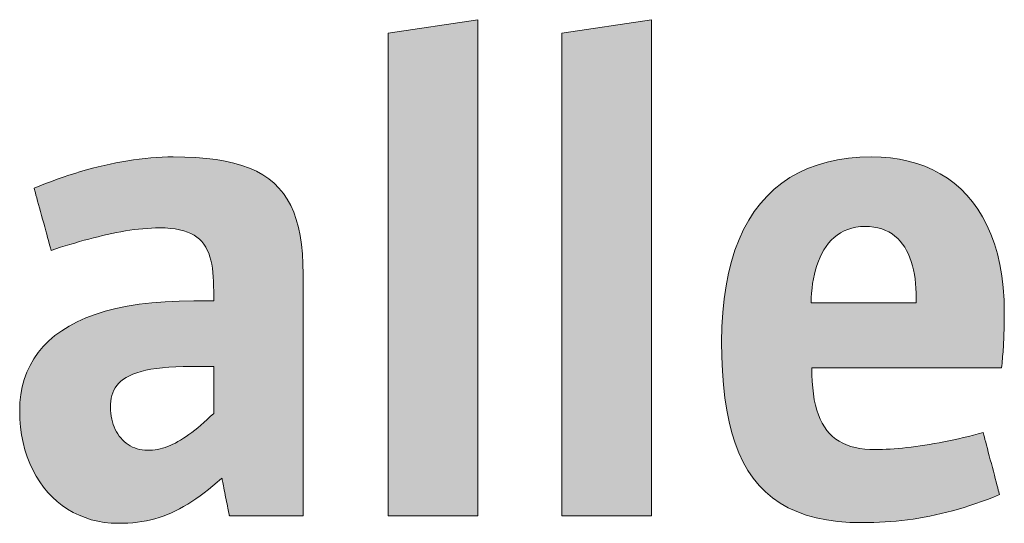
# Model space of a CAD drawing. Units: metres. Extents: x -5.3 to 0, y 0 to 0.72.
# Drawn here: x -4.75 to -4.74, y 0.7 to 0.71 of the extents above; entities that cross this region are included whole.
import ezdxf

# ---------------------------------------------------------------- set-up
doc = ezdxf.new("R2010")
doc.units = ezdxf.units.M
doc.header["$LTSCALE"] = 0.001
doc.layers.add('7.1b Winkelmast', color=7, linetype='Continuous')

msp = doc.modelspace()

# ---------------------------------------------------------------- hatches: boundary and pattern name
at = {"layer": '7.1b Winkelmast', "linetype": 'Continuous', "lineweight": 18, "transparency": 33554687}
for points in [[(-4.7434619, 0.70415), (-4.7434619, 0.7099259), (-4.7423917, 0.7100886), (-4.7423917, 0.70415), (-4.7434619, 0.70415)], [(-4.7413845, 0.70415), (-4.7413845, 0.7099259), (-4.7403144, 0.7100886), (-4.7403144, 0.70415), (-4.7413845, 0.70415)]]:
    msp.add_hatch(color=7, dxfattribs=at).paths.add_polyline_path(points)
h = msp.add_hatch(color=7, dxfattribs=at)
h.paths.add_polyline_path([(-4.7453619, 0.70415), (-4.7453574, 0.70415), (-4.7453445, 0.70415), (-4.745324, 0.70415), (-4.7452966, 0.70415), (-4.7452631, 0.70415), (-4.7452242, 0.70415), (-4.7451807, 0.70415), (-4.7451334, 0.70415), (-4.745083, 0.70415), (-4.7450303, 0.70415), (-4.7449761, 0.70415), (-4.7449212, 0.70415), (-4.7448662, 0.70415), (-4.744812, 0.70415), (-4.7447594, 0.70415), (-4.744709, 0.70415), (-4.7446617, 0.70415), (-4.7446182, 0.70415), (-4.7445793, 0.70415), (-4.7445458, 0.70415), (-4.7445183, 0.70415), (-4.7444978, 0.70415), (-4.7444849, 0.70415), (-4.7444805, 0.70415), (-4.7444805, 0.7041647), (-4.7444805, 0.7042069), (-4.7444805, 0.7042743), (-4.7444805, 0.7043642), (-4.7444805, 0.7044743), (-4.7444805, 0.7046019), (-4.7444805, 0.7047445), (-4.7444805, 0.7048998), (-4.7444805, 0.705065), (-4.7444805, 0.7052378), (-4.7444805, 0.7054156), (-4.7444805, 0.705596), (-4.7444805, 0.7057763), (-4.7444805, 0.7059541), (-4.7444805, 0.7061269), (-4.7444805, 0.7062921), (-4.7444805, 0.7064474), (-4.7444805, 0.70659), (-4.7444805, 0.7067176), (-4.7444805, 0.7068277), (-4.7444805, 0.7069176), (-4.7444805, 0.706985), (-4.7444805, 0.7070272), (-4.7444805, 0.7070419), (-4.7444826, 0.7071671), (-4.7444892, 0.7072857), (-4.7445003, 0.7073977), (-4.744516, 0.7075033), (-4.7445367, 0.7076025), (-4.7445622, 0.7076955), (-4.7445929, 0.7077825), (-4.7446289, 0.7078634), (-4.7446702, 0.7079386), (-4.744717, 0.708008), (-4.7447696, 0.7080718), (-4.7448279, 0.7081301), (-4.7448922, 0.7081831), (-4.7449626, 0.7082308), (-4.7450393, 0.7082734), (-4.7451223, 0.708311), (-4.7452118, 0.7083438), (-4.7453081, 0.7083718), (-4.7454111, 0.7083951), (-4.745521, 0.7084139), (-4.7456381, 0.7084284), (-4.7457624, 0.7084385), (-4.745894, 0.7084445), (-4.7460332, 0.7084465), (-4.7460998, 0.7084458), (-4.746167, 0.7084435), (-4.7462347, 0.7084398), (-4.7463029, 0.7084346), (-4.7463714, 0.708428), (-4.7464404, 0.70842), (-4.7465097, 0.7084107), (-4.7465793, 0.7084), (-4.7466492, 0.7083881), (-4.7467193, 0.7083748), (-4.7467895, 0.7083603), (-4.7468599, 0.7083446), (-4.7469304, 0.7083277), (-4.7470009, 0.7083096), (-4.7470714, 0.7082904), (-4.7471419, 0.7082701), (-4.7472123, 0.7082487), (-4.7472826, 0.7082263), (-4.7473527, 0.7082028), (-4.7474226, 0.7081783), (-4.7474922, 0.7081529), (-4.7475616, 0.7081265), (-4.7476306, 0.7080992), (-4.7476993, 0.708071), (-4.7476982, 0.7080672), (-4.7476952, 0.7080564), (-4.7476905, 0.7080391), (-4.7476841, 0.7080159), (-4.7476763, 0.7079876), (-4.7476673, 0.7079548), (-4.7476572, 0.7079181), (-4.7476462, 0.7078782), (-4.7476345, 0.7078357), (-4.7476223, 0.7077913), (-4.7476097, 0.7077456), (-4.7475969, 0.7076992), (-4.7475842, 0.7076528), (-4.7475716, 0.7076071), (-4.7475594, 0.7075627), (-4.7475477, 0.7075202), (-4.7475367, 0.7074803), (-4.7475266, 0.7074436), (-4.7475176, 0.7074108), (-4.7475098, 0.7073825), (-4.7475034, 0.7073594), (-4.7474987, 0.707342), (-4.7474957, 0.7073312), (-4.7474946, 0.7073274), (-4.7474384, 0.7073457), (-4.7473821, 0.7073636), (-4.7473258, 0.7073813), (-4.7472695, 0.7073985), (-4.7472132, 0.7074153), (-4.7471571, 0.7074316), (-4.7471011, 0.7074474), (-4.7470452, 0.7074626), (-4.7469894, 0.7074772), (-4.7469339, 0.7074912), (-4.7468787, 0.7075045), (-4.7468237, 0.7075171), (-4.746769, 0.7075289), (-4.7467146, 0.7075399), (-4.7466606, 0.7075501), (-4.746607, 0.7075594), (-4.7465538, 0.7075677), (-4.746501, 0.707575), (-4.7464488, 0.7075814), (-4.746397, 0.7075867), (-4.7463458, 0.7075908), (-4.7462952, 0.7075939), (-4.7462452, 0.7075957), (-4.7461959, 0.7075964), (-4.7461298, 0.707595), (-4.7460683, 0.7075908), (-4.7460111, 0.7075838), (-4.7459581, 0.7075742), (-4.7459092, 0.7075618), (-4.7458642, 0.7075467), (-4.745823, 0.7075289), (-4.7457854, 0.7075085), (-4.7457512, 0.7074854), (-4.7457204, 0.7074597), (-4.7456926, 0.7074314), (-4.7456679, 0.7074005), (-4.7456461, 0.7073671), (-4.7456269, 0.7073312), (-4.7456103, 0.7072927), (-4.7455961, 0.7072517), (-4.7455841, 0.7072083), (-4.7455742, 0.7071624), (-4.7455662, 0.7071141), (-4.74556, 0.7070634), (-4.7455555, 0.7070102), (-4.7455525, 0.7069547), (-4.7455507, 0.7068969), (-4.7455502, 0.7068367), (-4.7455502, 0.7068361), (-4.7455502, 0.7068345), (-4.7455502, 0.7068318), (-4.7455502, 0.7068283), (-4.7455502, 0.706824), (-4.7455502, 0.706819), (-4.7455502, 0.7068134), (-4.7455502, 0.7068073), (-4.7455502, 0.7068009), (-4.7455502, 0.7067941), (-4.7455502, 0.7067871), (-4.7455502, 0.7067801), (-4.7455502, 0.706773), (-4.7455502, 0.706766), (-4.7455502, 0.7067593), (-4.7455502, 0.7067528), (-4.7455502, 0.7067467), (-4.7455502, 0.7067411), (-4.7455502, 0.7067361), (-4.7455502, 0.7067318), (-4.7455502, 0.7067283), (-4.7455502, 0.7067257), (-4.7455502, 0.706724), (-4.7455502, 0.7067234), (-4.7455514, 0.7067234), (-4.7455549, 0.7067234), (-4.7455604, 0.7067234), (-4.7455678, 0.7067234), (-4.7455768, 0.7067234), (-4.7455873, 0.7067234), (-4.7455991, 0.7067234), (-4.7456118, 0.7067234), (-4.7456254, 0.7067234), (-4.7456396, 0.7067234), (-4.7456542, 0.7067234), (-4.745669, 0.7067234), (-4.7456838, 0.7067234), (-4.7456985, 0.7067234), (-4.7457127, 0.7067234), (-4.7457262, 0.7067234), (-4.745739, 0.7067234), (-4.7457507, 0.7067234), (-4.7457612, 0.7067234), (-4.7457703, 0.7067234), (-4.7457777, 0.7067234), (-4.7457832, 0.7067234), (-4.7457867, 0.7067234), (-4.7457879, 0.7067234), (-4.7459635, 0.7067208), (-4.7461309, 0.7067128), (-4.7462902, 0.7066997), (-4.7464414, 0.7066816), (-4.7465846, 0.7066584), (-4.7467199, 0.7066304), (-4.7468473, 0.7065977), (-4.746967, 0.7065602), (-4.7470789, 0.7065182), (-4.7471831, 0.7064717), (-4.7472797, 0.7064209), (-4.7473687, 0.7063658), (-4.7474502, 0.7063065), (-4.7475244, 0.7062431), (-4.7475911, 0.7061758), (-4.7476506, 0.7061046), (-4.7477028, 0.7060297), (-4.7477479, 0.705951), (-4.7477858, 0.7058688), (-4.7478168, 0.7057831), (-4.7478407, 0.7056941), (-4.7478577, 0.7056017), (-4.7478679, 0.7055062), (-4.7478712, 0.7054077), (-4.7478686, 0.7053081), (-4.7478609, 0.7052114), (-4.7478482, 0.7051177), (-4.7478306, 0.7050272), (-4.7478084, 0.70494), (-4.7477816, 0.7048562), (-4.7477504, 0.7047758), (-4.747715, 0.7046991), (-4.7476756, 0.7046261), (-4.7476321, 0.704557), (-4.747585, 0.7044918), (-4.7475341, 0.7044308), (-4.7474798, 0.7043739), (-4.7474221, 0.7043214), (-4.7473613, 0.7042733), (-4.7472974, 0.7042298), (-4.7472307, 0.7041909), (-4.7471611, 0.7041569), (-4.747089, 0.7041277), (-4.7470145, 0.7041036), (-4.7469377, 0.7040847), (-4.7468587, 0.704071), (-4.7467777, 0.7040627), (-4.7466949, 0.7040599), (-4.7466345, 0.7040607), (-4.7465758, 0.7040632), (-4.7465187, 0.7040673), (-4.7464631, 0.7040732), (-4.7464088, 0.7040807), (-4.7463557, 0.7040901), (-4.7463037, 0.7041013), (-4.7462526, 0.7041143), (-4.7462024, 0.7041291), (-4.7461528, 0.7041459), (-4.7461037, 0.7041646), (-4.746055, 0.7041853), (-4.7460066, 0.704208), (-4.7459583, 0.7042328), (-4.7459099, 0.7042596), (-4.7458615, 0.7042885), (-4.7458127, 0.7043196), (-4.7457636, 0.7043528), (-4.7457139, 0.7043882), (-4.7456635, 0.7044259), (-4.7456122, 0.7044658), (-4.7455601, 0.7045081), (-4.7455068, 0.7045527), (-4.7454523, 0.7045996), (-4.7454518, 0.7045973), (-4.7454505, 0.7045907), (-4.7454484, 0.7045803), (-4.7454456, 0.7045663), (-4.7454421, 0.7045492), (-4.7454381, 0.7045293), (-4.7454337, 0.7045072), (-4.7454288, 0.704483), (-4.7454237, 0.7044573), (-4.7454183, 0.7044305), (-4.7454127, 0.7044028), (-4.7454071, 0.7043748), (-4.7454014, 0.7043468), (-4.7453959, 0.7043191), (-4.7453905, 0.7042923), (-4.7453853, 0.7042666), (-4.7453805, 0.7042425), (-4.745376, 0.7042203), (-4.745372, 0.7042004), (-4.7453686, 0.7041833), (-4.7453658, 0.7041693), (-4.7453637, 0.7041589), (-4.7453624, 0.7041523), (-4.7453619, 0.70415)])
h.paths.add_polyline_path([(-4.7455502, 0.7059383), (-4.7455502, 0.7059354), (-4.7455502, 0.7059272), (-4.7455502, 0.7059141), (-4.7455502, 0.7058966), (-4.7455502, 0.7058751), (-4.7455502, 0.7058503), (-4.7455502, 0.7058225), (-4.7455502, 0.7057923), (-4.7455502, 0.7057601), (-4.7455502, 0.7057265), (-4.7455502, 0.7056919), (-4.7455502, 0.7056568), (-4.7455502, 0.7056217), (-4.7455502, 0.7055871), (-4.7455502, 0.7055534), (-4.7455502, 0.7055212), (-4.7455502, 0.705491), (-4.7455502, 0.7054633), (-4.7455502, 0.7054384), (-4.7455502, 0.705417), (-4.7455502, 0.7053995), (-4.7455502, 0.7053864), (-4.7455502, 0.7053781), (-4.7455502, 0.7053753), (-4.7455905, 0.7053374), (-4.7456298, 0.7053014), (-4.7456681, 0.7052672), (-4.7457054, 0.7052348), (-4.7457419, 0.7052042), (-4.7457775, 0.7051754), (-4.7458124, 0.7051483), (-4.7458466, 0.7051229), (-4.7458801, 0.7050993), (-4.745913, 0.7050773), (-4.7459454, 0.705057), (-4.7459773, 0.7050383), (-4.7460088, 0.7050213), (-4.7460399, 0.7050058), (-4.7460707, 0.7049919), (-4.7461012, 0.7049796), (-4.7461315, 0.7049688), (-4.7461617, 0.7049595), (-4.7461919, 0.7049517), (-4.7462219, 0.7049453), (-4.7462521, 0.7049404), (-4.7462823, 0.704937), (-4.7463126, 0.7049349), (-4.7463432, 0.7049342), (-4.7463754, 0.7049354), (-4.7464067, 0.7049387), (-4.7464371, 0.7049443), (-4.7464666, 0.7049519), (-4.746495, 0.7049616), (-4.7465223, 0.7049733), (-4.7465486, 0.7049869), (-4.7465737, 0.7050023), (-4.7465976, 0.7050196), (-4.7466203, 0.7050385), (-4.7466417, 0.7050591), (-4.7466617, 0.7050813), (-4.7466805, 0.705105), (-4.7466978, 0.7051302), (-4.7467137, 0.7051568), (-4.746728, 0.7051847), (-4.7467409, 0.7052139), (-4.7467522, 0.7052443), (-4.7467618, 0.7052759), (-4.7467698, 0.7053085), (-4.7467761, 0.7053422), (-4.7467807, 0.7053767), (-4.7467834, 0.7054122), (-4.7467844, 0.7054485), (-4.7467834, 0.7054857), (-4.7467804, 0.7055216), (-4.7467751, 0.7055563), (-4.7467674, 0.7055897), (-4.7467571, 0.7056217), (-4.746744, 0.7056524), (-4.7467279, 0.7056818), (-4.7467087, 0.7057097), (-4.7466861, 0.7057362), (-4.74666, 0.7057612), (-4.7466301, 0.7057847), (-4.7465964, 0.7058066), (-4.7465585, 0.705827), (-4.7465165, 0.7058458), (-4.7464699, 0.7058629), (-4.7464187, 0.7058784), (-4.7463627, 0.7058922), (-4.7463017, 0.7059042), (-4.7462355, 0.7059145), (-4.7461639, 0.705923), (-4.7460868, 0.7059296), (-4.7460039, 0.7059344), (-4.7459151, 0.7059373), (-4.7458202, 0.7059383), (-4.7458189, 0.7059383), (-4.7458149, 0.7059383), (-4.7458086, 0.7059383), (-4.7458002, 0.7059383), (-4.74579, 0.7059383), (-4.745778, 0.7059383), (-4.7457647, 0.7059383), (-4.7457502, 0.7059383), (-4.7457348, 0.7059383), (-4.7457187, 0.7059383), (-4.7457021, 0.7059383), (-4.7456852, 0.7059383), (-4.7456684, 0.7059383), (-4.7456518, 0.7059383), (-4.7456356, 0.7059383), (-4.7456202, 0.7059383), (-4.7456057, 0.7059383), (-4.7455924, 0.7059383), (-4.7455805, 0.7059383), (-4.7455702, 0.7059383), (-4.7455618, 0.7059383), (-4.7455555, 0.7059383), (-4.7455516, 0.7059383), (-4.7455502, 0.7059383)])
h = msp.add_hatch(color=7, dxfattribs=at)
h.paths.add_polyline_path([(-4.7361486, 0.7044029), (-4.7361496, 0.7044067), (-4.7361525, 0.7044176), (-4.736157, 0.7044349), (-4.7361631, 0.704458), (-4.7361706, 0.7044863), (-4.7361793, 0.7045191), (-4.7361889, 0.7045558), (-4.7361995, 0.7045957), (-4.7362107, 0.7046382), (-4.7362224, 0.7046826), (-4.7362344, 0.7047284), (-4.7362467, 0.7047747), (-4.7362589, 0.7048211), (-4.736271, 0.7048668), (-4.7362827, 0.7049112), (-4.7362939, 0.7049537), (-4.7363044, 0.7049937), (-4.7363141, 0.7050303), (-4.7363227, 0.7050632), (-4.7363302, 0.7050914), (-4.7363363, 0.7051146), (-4.7363409, 0.7051319), (-4.7363437, 0.7051428), (-4.7363447, 0.7051465), (-4.7364031, 0.7051305), (-4.7364617, 0.705115), (-4.7365204, 0.7051002), (-4.7365792, 0.705086), (-4.7366381, 0.7050724), (-4.7366968, 0.7050594), (-4.7367553, 0.7050471), (-4.7368135, 0.7050354), (-4.7368714, 0.7050244), (-4.7369288, 0.705014), (-4.7369856, 0.7050043), (-4.7370419, 0.7049953), (-4.7370974, 0.704987), (-4.737152, 0.7049793), (-4.7372058, 0.7049723), (-4.7372586, 0.7049661), (-4.7373103, 0.7049605), (-4.7373609, 0.7049557), (-4.7374101, 0.7049516), (-4.7374581, 0.7049482), (-4.7375046, 0.7049456), (-4.7375496, 0.7049437), (-4.7375929, 0.7049426), (-4.7376346, 0.7049422), (-4.7376995, 0.7049437), (-4.7377613, 0.7049482), (-4.73782, 0.7049558), (-4.7378756, 0.7049665), (-4.7379282, 0.7049804), (-4.7379778, 0.7049976), (-4.7380244, 0.7050181), (-4.7380682, 0.7050419), (-4.738109, 0.7050691), (-4.7381469, 0.7050997), (-4.738182, 0.7051339), (-4.7382143, 0.7051716), (-4.7382439, 0.705213), (-4.7382707, 0.705258), (-4.7382948, 0.7053067), (-4.7383162, 0.7053593), (-4.738335, 0.7054156), (-4.7383511, 0.7054759), (-4.7383647, 0.70554), (-4.7383758, 0.7056082), (-4.7383843, 0.7056805), (-4.7383904, 0.7057568), (-4.738394, 0.7058373), (-4.7383952, 0.7059219), (-4.7383837, 0.7059219), (-4.7383505, 0.7059219), (-4.7382976, 0.7059219), (-4.738227, 0.7059219), (-4.7381406, 0.7059219), (-4.7380405, 0.7059219), (-4.7379284, 0.7059219), (-4.7378066, 0.7059219), (-4.7376769, 0.7059219), (-4.7375412, 0.7059219), (-4.7374016, 0.7059219), (-4.73726, 0.7059219), (-4.7371185, 0.7059219), (-4.7369789, 0.7059219), (-4.7368432, 0.7059219), (-4.7367135, 0.7059219), (-4.7365916, 0.7059219), (-4.7364796, 0.7059219), (-4.7363794, 0.7059219), (-4.7362931, 0.7059219), (-4.7362224, 0.7059219), (-4.7361696, 0.7059219), (-4.7361364, 0.7059219), (-4.7361249, 0.7059219), (-4.7361218, 0.7059478), (-4.7361189, 0.7059742), (-4.7361161, 0.7060011), (-4.7361136, 0.7060284), (-4.7361112, 0.7060561), (-4.7361089, 0.706084), (-4.7361068, 0.7061123), (-4.7361049, 0.7061407), (-4.7361031, 0.7061693), (-4.7361015, 0.7061979), (-4.7361, 0.7062266), (-4.7360987, 0.7062552), (-4.7360974, 0.7062838), (-4.7360963, 0.7063122), (-4.7360954, 0.7063405), (-4.7360945, 0.7063685), (-4.7360938, 0.7063961), (-4.7360932, 0.7064234), (-4.7360927, 0.7064503), (-4.7360923, 0.7064767), (-4.7360919, 0.7065026), (-4.7360917, 0.7065279), (-4.7360916, 0.7065525), (-4.7360916, 0.7065764), (-4.736095, 0.7067321), (-4.7361053, 0.7068808), (-4.7361221, 0.7070225), (-4.7361454, 0.7071573), (-4.7361749, 0.7072851), (-4.7362104, 0.7074061), (-4.7362519, 0.7075202), (-4.736299, 0.7076275), (-4.7363516, 0.707728), (-4.7364095, 0.7078218), (-4.7364726, 0.7079088), (-4.7365406, 0.7079892), (-4.7366134, 0.708063), (-4.7366908, 0.7081301), (-4.7367725, 0.7081907), (-4.7368585, 0.7082448), (-4.7369485, 0.7082924), (-4.7370423, 0.7083335), (-4.7371398, 0.7083682), (-4.7372408, 0.7083965), (-4.7373451, 0.7084184), (-4.7374525, 0.7084341), (-4.7375628, 0.7084434), (-4.7376759, 0.7084465), (-4.7378181, 0.7084426), (-4.7379549, 0.7084309), (-4.7380862, 0.7084114), (-4.7382118, 0.7083841), (-4.7383318, 0.708349), (-4.7384462, 0.7083062), (-4.7385547, 0.7082557), (-4.7386575, 0.7081975), (-4.7387544, 0.7081316), (-4.7388455, 0.7080581), (-4.7389306, 0.7079768), (-4.7390097, 0.707888), (-4.7390827, 0.7077915), (-4.7391497, 0.7076875), (-4.7392106, 0.7075758), (-4.7392652, 0.7074566), (-4.7393136, 0.7073299), (-4.7393557, 0.7071956), (-4.7393915, 0.7070538), (-4.7394208, 0.7069046), (-4.7394438, 0.7067479), (-4.7394602, 0.7065837), (-4.7394701, 0.706412), (-4.7394734, 0.706233), (-4.7394711, 0.7060532), (-4.7394639, 0.7058814), (-4.7394517, 0.7057177), (-4.7394344, 0.7055619), (-4.7394119, 0.7054141), (-4.7393839, 0.7052742), (-4.7393504, 0.7051422), (-4.7393112, 0.705018), (-4.7392662, 0.7049017), (-4.7392152, 0.704793), (-4.739158, 0.7046922), (-4.7390945, 0.704599), (-4.7390247, 0.7045135), (-4.7389482, 0.7044355), (-4.7388651, 0.7043652), (-4.7387751, 0.7043025), (-4.7386781, 0.7042472), (-4.7385739, 0.7041995), (-4.7384624, 0.7041592), (-4.7383435, 0.7041263), (-4.7382171, 0.7041007), (-4.7380829, 0.7040825), (-4.7379408, 0.7040716), (-4.7377907, 0.704068), (-4.7377223, 0.7040685), (-4.7376542, 0.7040701), (-4.7375864, 0.7040727), (-4.7375188, 0.7040764), (-4.7374514, 0.7040811), (-4.7373841, 0.704087), (-4.7373169, 0.704094), (-4.7372498, 0.7041022), (-4.7371827, 0.7041115), (-4.7371156, 0.704122), (-4.7370484, 0.7041337), (-4.736981, 0.7041466), (-4.7369136, 0.7041607), (-4.7368459, 0.7041761), (-4.7367779, 0.7041928), (-4.7367097, 0.7042108), (-4.7366412, 0.70423), (-4.7365723, 0.7042506), (-4.7365029, 0.7042725), (-4.7364332, 0.7042958), (-4.7363629, 0.7043205), (-4.7362921, 0.7043466), (-4.7362206, 0.704374), (-4.7361486, 0.7044029)])
h.paths.add_polyline_path([(-4.7371451, 0.7066989), (-4.7371515, 0.7066989), (-4.7371699, 0.7066989), (-4.7371992, 0.7066989), (-4.7372383, 0.7066989), (-4.7372862, 0.7066989), (-4.7373417, 0.7066989), (-4.7374037, 0.7066989), (-4.7374713, 0.7066989), (-4.7375432, 0.7066989), (-4.7376183, 0.7066989), (-4.7376957, 0.7066989), (-4.7377741, 0.7066989), (-4.7378526, 0.7066989), (-4.7379299, 0.7066989), (-4.7380051, 0.7066989), (-4.738077, 0.7066989), (-4.7381445, 0.7066989), (-4.7382066, 0.7066989), (-4.7382621, 0.7066989), (-4.73831, 0.7066989), (-4.7383491, 0.7066989), (-4.7383784, 0.7066989), (-4.7383968, 0.7066989), (-4.7384031, 0.7066989), (-4.7384012, 0.7067579), (-4.7383975, 0.7068164), (-4.7383919, 0.7068742), (-4.7383844, 0.7069311), (-4.7383749, 0.7069869), (-4.7383633, 0.7070416), (-4.7383497, 0.7070948), (-4.738334, 0.7071465), (-4.7383162, 0.7071964), (-4.7382961, 0.7072443), (-4.7382738, 0.7072902), (-4.7382492, 0.7073337), (-4.7382223, 0.7073748), (-4.7381929, 0.7074133), (-4.7381612, 0.7074489), (-4.7381269, 0.7074815), (-4.7380902, 0.707511), (-4.7380508, 0.7075371), (-4.7380089, 0.7075596), (-4.7379643, 0.7075785), (-4.7379169, 0.7075935), (-4.7378669, 0.7076044), (-4.737814, 0.7076111), (-4.7377583, 0.7076134), (-4.7377035, 0.7076114), (-4.7376517, 0.7076057), (-4.7376027, 0.7075963), (-4.7375566, 0.7075833), (-4.7375133, 0.7075668), (-4.7374726, 0.7075471), (-4.7374347, 0.7075241), (-4.7373993, 0.707498), (-4.7373665, 0.707469), (-4.7373362, 0.7074371), (-4.7373084, 0.7074024), (-4.737283, 0.7073651), (-4.7372599, 0.7073253), (-4.737239, 0.7072831), (-4.7372205, 0.7072386), (-4.7372041, 0.707192), (-4.7371898, 0.7071433), (-4.7371776, 0.7070927), (-4.7371675, 0.7070403), (-4.7371593, 0.7069862), (-4.737153, 0.7069305), (-4.7371486, 0.7068734), (-4.737146, 0.7068149), (-4.7371451, 0.7067552), (-4.7371451, 0.706755), (-4.7371451, 0.7067541), (-4.7371451, 0.7067528), (-4.7371451, 0.7067511), (-4.7371451, 0.7067489), (-4.7371451, 0.7067464), (-4.7371451, 0.7067437), (-4.7371451, 0.7067406), (-4.7371451, 0.7067374), (-4.7371451, 0.706734), (-4.7371451, 0.7067306), (-4.7371451, 0.7067271), (-4.7371451, 0.7067235), (-4.7371451, 0.7067201), (-4.7371451, 0.7067167), (-4.7371451, 0.7067135), (-4.7371451, 0.7067105), (-4.7371451, 0.7067077), (-4.7371451, 0.7067052), (-4.7371451, 0.7067031), (-4.7371451, 0.7067013), (-4.7371451, 0.7067), (-4.7371451, 0.7066992), (-4.7371451, 0.7066989)])

# ---------------------------------------------------------------- linework, layer by layer
at = {"layer": '7.1b Winkelmast', "color": 7, "lineweight": 0}
for points in [[(-4.7434619, 0.70415), (-4.7434619, 0.7099259), (-4.7423917, 0.7100886), (-4.7423917, 0.70415), (-4.7434619, 0.70415)], [(-4.7413845, 0.70415), (-4.7413845, 0.7099259), (-4.7403144, 0.7100886), (-4.7403144, 0.70415), (-4.7413845, 0.70415)], [(-4.7453619, 0.70415), (-4.7453574, 0.70415), (-4.7453445, 0.70415), (-4.745324, 0.70415), (-4.7452966, 0.70415), (-4.7452631, 0.70415), (-4.7452242, 0.70415), (-4.7451807, 0.70415), (-4.7451334, 0.70415), (-4.745083, 0.70415), (-4.7450303, 0.70415), (-4.7449761, 0.70415), (-4.7449212, 0.70415), (-4.7448662, 0.70415), (-4.744812, 0.70415), (-4.7447594, 0.70415), (-4.744709, 0.70415), (-4.7446617, 0.70415), (-4.7446182, 0.70415), (-4.7445793, 0.70415), (-4.7445458, 0.70415), (-4.7445183, 0.70415), (-4.7444978, 0.70415), (-4.7444849, 0.70415), (-4.7444805, 0.70415), (-4.7444805, 0.7041647), (-4.7444805, 0.7042069), (-4.7444805, 0.7042743), (-4.7444805, 0.7043642), (-4.7444805, 0.7044743), (-4.7444805, 0.7046019), (-4.7444805, 0.7047445), (-4.7444805, 0.7048998), (-4.7444805, 0.705065), (-4.7444805, 0.7052378), (-4.7444805, 0.7054156), (-4.7444805, 0.705596), (-4.7444805, 0.7057763), (-4.7444805, 0.7059541), (-4.7444805, 0.7061269), (-4.7444805, 0.7062921), (-4.7444805, 0.7064474), (-4.7444805, 0.70659), (-4.7444805, 0.7067176), (-4.7444805, 0.7068277), (-4.7444805, 0.7069176), (-4.7444805, 0.706985), (-4.7444805, 0.7070272), (-4.7444805, 0.7070419), (-4.7444826, 0.7071671), (-4.7444892, 0.7072857), (-4.7445003, 0.7073977), (-4.744516, 0.7075033), (-4.7445367, 0.7076025), (-4.7445622, 0.7076955), (-4.7445929, 0.7077825), (-4.7446289, 0.7078634), (-4.7446702, 0.7079386), (-4.744717, 0.708008), (-4.7447696, 0.7080718), (-4.7448279, 0.7081301), (-4.7448922, 0.7081831), (-4.7449626, 0.7082308), (-4.7450393, 0.7082734), (-4.7451223, 0.708311), (-4.7452118, 0.7083438), (-4.7453081, 0.7083718), (-4.7454111, 0.7083951), (-4.745521, 0.7084139), (-4.7456381, 0.7084284), (-4.7457624, 0.7084385), (-4.745894, 0.7084445), (-4.7460332, 0.7084465), (-4.7460998, 0.7084458), (-4.746167, 0.7084435), (-4.7462347, 0.7084398), (-4.7463029, 0.7084346), (-4.7463714, 0.708428), (-4.7464404, 0.70842), (-4.7465097, 0.7084107), (-4.7465793, 0.7084), (-4.7466492, 0.7083881), (-4.7467193, 0.7083748), (-4.7467895, 0.7083603), (-4.7468599, 0.7083446), (-4.7469304, 0.7083277), (-4.7470009, 0.7083096), (-4.7470714, 0.7082904), (-4.7471419, 0.7082701), (-4.7472123, 0.7082487), (-4.7472826, 0.7082263), (-4.7473527, 0.7082028), (-4.7474226, 0.7081783), (-4.7474922, 0.7081529), (-4.7475616, 0.7081265), (-4.7476306, 0.7080992), (-4.7476993, 0.708071), (-4.7476982, 0.7080672), (-4.7476952, 0.7080564), (-4.7476905, 0.7080391), (-4.7476841, 0.7080159), (-4.7476763, 0.7079876), (-4.7476673, 0.7079548), (-4.7476572, 0.7079181), (-4.7476462, 0.7078782), (-4.7476345, 0.7078357), (-4.7476223, 0.7077913), (-4.7476097, 0.7077456), (-4.7475969, 0.7076992), (-4.7475842, 0.7076528), (-4.7475716, 0.7076071), (-4.7475594, 0.7075627), (-4.7475477, 0.7075202), (-4.7475367, 0.7074803), (-4.7475266, 0.7074436), (-4.7475176, 0.7074108), (-4.7475098, 0.7073825), (-4.7475034, 0.7073594), (-4.7474987, 0.707342), (-4.7474957, 0.7073312), (-4.7474946, 0.7073274), (-4.7474384, 0.7073457), (-4.7473821, 0.7073636), (-4.7473258, 0.7073813), (-4.7472695, 0.7073985), (-4.7472132, 0.7074153), (-4.7471571, 0.7074316), (-4.7471011, 0.7074474), (-4.7470452, 0.7074626), (-4.7469894, 0.7074772), (-4.7469339, 0.7074912), (-4.7468787, 0.7075045), (-4.7468237, 0.7075171), (-4.746769, 0.7075289), (-4.7467146, 0.7075399), (-4.7466606, 0.7075501), (-4.746607, 0.7075594), (-4.7465538, 0.7075677), (-4.746501, 0.707575), (-4.7464488, 0.7075814), (-4.746397, 0.7075867), (-4.7463458, 0.7075908), (-4.7462952, 0.7075939), (-4.7462452, 0.7075957), (-4.7461959, 0.7075964), (-4.7461298, 0.707595), (-4.7460683, 0.7075908), (-4.7460111, 0.7075838), (-4.7459581, 0.7075742), (-4.7459092, 0.7075618), (-4.7458642, 0.7075467), (-4.745823, 0.7075289), (-4.7457854, 0.7075085), (-4.7457512, 0.7074854), (-4.7457204, 0.7074597), (-4.7456926, 0.7074314), (-4.7456679, 0.7074005), (-4.7456461, 0.7073671), (-4.7456269, 0.7073312), (-4.7456103, 0.7072927), (-4.7455961, 0.7072517), (-4.7455841, 0.7072083), (-4.7455742, 0.7071624), (-4.7455662, 0.7071141), (-4.74556, 0.7070634), (-4.7455555, 0.7070102), (-4.7455525, 0.7069547), (-4.7455507, 0.7068969), (-4.7455502, 0.7068367), (-4.7455502, 0.7068361), (-4.7455502, 0.7068345), (-4.7455502, 0.7068318), (-4.7455502, 0.7068283), (-4.7455502, 0.706824), (-4.7455502, 0.706819), (-4.7455502, 0.7068134), (-4.7455502, 0.7068073), (-4.7455502, 0.7068009), (-4.7455502, 0.7067941), (-4.7455502, 0.7067871), (-4.7455502, 0.7067801), (-4.7455502, 0.706773), (-4.7455502, 0.706766), (-4.7455502, 0.7067593), (-4.7455502, 0.7067528), (-4.7455502, 0.7067467), (-4.7455502, 0.7067411), (-4.7455502, 0.7067361), (-4.7455502, 0.7067318), (-4.7455502, 0.7067283), (-4.7455502, 0.7067257), (-4.7455502, 0.706724), (-4.7455502, 0.7067234), (-4.7455514, 0.7067234), (-4.7455549, 0.7067234), (-4.7455604, 0.7067234), (-4.7455678, 0.7067234), (-4.7455768, 0.7067234), (-4.7455873, 0.7067234), (-4.7455991, 0.7067234), (-4.7456118, 0.7067234), (-4.7456254, 0.7067234), (-4.7456396, 0.7067234), (-4.7456542, 0.7067234), (-4.745669, 0.7067234), (-4.7456838, 0.7067234), (-4.7456985, 0.7067234), (-4.7457127, 0.7067234), (-4.7457262, 0.7067234), (-4.745739, 0.7067234), (-4.7457507, 0.7067234), (-4.7457612, 0.7067234), (-4.7457703, 0.7067234), (-4.7457777, 0.7067234), (-4.7457832, 0.7067234), (-4.7457867, 0.7067234), (-4.7457879, 0.7067234), (-4.7459635, 0.7067208), (-4.7461309, 0.7067128), (-4.7462902, 0.7066997), (-4.7464414, 0.7066816), (-4.7465846, 0.7066584), (-4.7467199, 0.7066304), (-4.7468473, 0.7065977), (-4.746967, 0.7065602), (-4.7470789, 0.7065182), (-4.7471831, 0.7064717), (-4.7472797, 0.7064209), (-4.7473687, 0.7063658), (-4.7474502, 0.7063065), (-4.7475244, 0.7062431), (-4.7475911, 0.7061758), (-4.7476506, 0.7061046), (-4.7477028, 0.7060297), (-4.7477479, 0.705951), (-4.7477858, 0.7058688), (-4.7478168, 0.7057831), (-4.7478407, 0.7056941), (-4.7478577, 0.7056017), (-4.7478679, 0.7055062), (-4.7478712, 0.7054077), (-4.7478686, 0.7053081), (-4.7478609, 0.7052114), (-4.7478482, 0.7051177), (-4.7478306, 0.7050272), (-4.7478084, 0.70494), (-4.7477816, 0.7048562), (-4.7477504, 0.7047758), (-4.747715, 0.7046991), (-4.7476756, 0.7046261), (-4.7476321, 0.704557), (-4.747585, 0.7044918), (-4.7475341, 0.7044308), (-4.7474798, 0.7043739), (-4.7474221, 0.7043214), (-4.7473613, 0.7042733), (-4.7472974, 0.7042298), (-4.7472307, 0.7041909), (-4.7471611, 0.7041569), (-4.747089, 0.7041277), (-4.7470145, 0.7041036), (-4.7469377, 0.7040847), (-4.7468587, 0.704071), (-4.7467777, 0.7040627), (-4.7466949, 0.7040599), (-4.7466345, 0.7040607), (-4.7465758, 0.7040632), (-4.7465187, 0.7040673), (-4.7464631, 0.7040732), (-4.7464088, 0.7040807), (-4.7463557, 0.7040901), (-4.7463037, 0.7041013), (-4.7462526, 0.7041143), (-4.7462024, 0.7041291), (-4.7461528, 0.7041459), (-4.7461037, 0.7041646), (-4.746055, 0.7041853), (-4.7460066, 0.704208), (-4.7459583, 0.7042328), (-4.7459099, 0.7042596), (-4.7458615, 0.7042885), (-4.7458127, 0.7043196), (-4.7457636, 0.7043528), (-4.7457139, 0.7043882), (-4.7456635, 0.7044259), (-4.7456122, 0.7044658), (-4.7455601, 0.7045081), (-4.7455068, 0.7045527), (-4.7454523, 0.7045996), (-4.7454518, 0.7045973), (-4.7454505, 0.7045907), (-4.7454484, 0.7045803), (-4.7454456, 0.7045663), (-4.7454421, 0.7045492), (-4.7454381, 0.7045293), (-4.7454337, 0.7045072), (-4.7454288, 0.704483), (-4.7454237, 0.7044573), (-4.7454183, 0.7044305), (-4.7454127, 0.7044028), (-4.7454071, 0.7043748), (-4.7454014, 0.7043468), (-4.7453959, 0.7043191), (-4.7453905, 0.7042923), (-4.7453853, 0.7042666), (-4.7453805, 0.7042425), (-4.745376, 0.7042203), (-4.745372, 0.7042004), (-4.7453686, 0.7041833), (-4.7453658, 0.7041693), (-4.7453637, 0.7041589), (-4.7453624, 0.7041523), (-4.7453619, 0.70415)], [(-4.7361486, 0.7044029), (-4.7361496, 0.7044067), (-4.7361525, 0.7044176), (-4.736157, 0.7044349), (-4.7361631, 0.704458), (-4.7361706, 0.7044863), (-4.7361793, 0.7045191), (-4.7361889, 0.7045558), (-4.7361995, 0.7045957), (-4.7362107, 0.7046382), (-4.7362224, 0.7046826), (-4.7362344, 0.7047284), (-4.7362467, 0.7047747), (-4.7362589, 0.7048211), (-4.736271, 0.7048668), (-4.7362827, 0.7049112), (-4.7362939, 0.7049537), (-4.7363044, 0.7049937), (-4.7363141, 0.7050303), (-4.7363227, 0.7050632), (-4.7363302, 0.7050914), (-4.7363363, 0.7051146), (-4.7363409, 0.7051319), (-4.7363437, 0.7051428), (-4.7363447, 0.7051465), (-4.7364031, 0.7051305), (-4.7364617, 0.705115), (-4.7365204, 0.7051002), (-4.7365792, 0.705086), (-4.7366381, 0.7050724), (-4.7366968, 0.7050594), (-4.7367553, 0.7050471), (-4.7368135, 0.7050354), (-4.7368714, 0.7050244), (-4.7369288, 0.705014), (-4.7369856, 0.7050043), (-4.7370419, 0.7049953), (-4.7370974, 0.704987), (-4.737152, 0.7049793), (-4.7372058, 0.7049723), (-4.7372586, 0.7049661), (-4.7373103, 0.7049605), (-4.7373609, 0.7049557), (-4.7374101, 0.7049516), (-4.7374581, 0.7049482), (-4.7375046, 0.7049456), (-4.7375496, 0.7049437), (-4.7375929, 0.7049426), (-4.7376346, 0.7049422), (-4.7376995, 0.7049437), (-4.7377613, 0.7049482), (-4.73782, 0.7049558), (-4.7378756, 0.7049665), (-4.7379282, 0.7049804), (-4.7379778, 0.7049976), (-4.7380244, 0.7050181), (-4.7380682, 0.7050419), (-4.738109, 0.7050691), (-4.7381469, 0.7050997), (-4.738182, 0.7051339), (-4.7382143, 0.7051716), (-4.7382439, 0.705213), (-4.7382707, 0.705258), (-4.7382948, 0.7053067), (-4.7383162, 0.7053593), (-4.738335, 0.7054156), (-4.7383511, 0.7054759), (-4.7383647, 0.70554), (-4.7383758, 0.7056082), (-4.7383843, 0.7056805), (-4.7383904, 0.7057568), (-4.738394, 0.7058373), (-4.7383952, 0.7059219), (-4.7383837, 0.7059219), (-4.7383505, 0.7059219), (-4.7382976, 0.7059219), (-4.738227, 0.7059219), (-4.7381406, 0.7059219), (-4.7380405, 0.7059219), (-4.7379284, 0.7059219), (-4.7378066, 0.7059219), (-4.7376769, 0.7059219), (-4.7375412, 0.7059219), (-4.7374016, 0.7059219), (-4.73726, 0.7059219), (-4.7371185, 0.7059219), (-4.7369789, 0.7059219), (-4.7368432, 0.7059219), (-4.7367135, 0.7059219), (-4.7365916, 0.7059219), (-4.7364796, 0.7059219), (-4.7363794, 0.7059219), (-4.7362931, 0.7059219), (-4.7362224, 0.7059219), (-4.7361696, 0.7059219), (-4.7361364, 0.7059219), (-4.7361249, 0.7059219), (-4.7361218, 0.7059478), (-4.7361189, 0.7059742), (-4.7361161, 0.7060011), (-4.7361136, 0.7060284), (-4.7361112, 0.7060561), (-4.7361089, 0.706084), (-4.7361068, 0.7061123), (-4.7361049, 0.7061407), (-4.7361031, 0.7061693), (-4.7361015, 0.7061979), (-4.7361, 0.7062266), (-4.7360987, 0.7062552), (-4.7360974, 0.7062838), (-4.7360963, 0.7063122), (-4.7360954, 0.7063405), (-4.7360945, 0.7063685), (-4.7360938, 0.7063961), (-4.7360932, 0.7064234), (-4.7360927, 0.7064503), (-4.7360923, 0.7064767), (-4.7360919, 0.7065026), (-4.7360917, 0.7065279), (-4.7360916, 0.7065525), (-4.7360916, 0.7065764), (-4.736095, 0.7067321), (-4.7361053, 0.7068808), (-4.7361221, 0.7070225), (-4.7361454, 0.7071573), (-4.7361749, 0.7072851), (-4.7362104, 0.7074061), (-4.7362519, 0.7075202), (-4.736299, 0.7076275), (-4.7363516, 0.707728), (-4.7364095, 0.7078218), (-4.7364726, 0.7079088), (-4.7365406, 0.7079892), (-4.7366134, 0.708063), (-4.7366908, 0.7081301), (-4.7367725, 0.7081907), (-4.7368585, 0.7082448), (-4.7369485, 0.7082924), (-4.7370423, 0.7083335), (-4.7371398, 0.7083682), (-4.7372408, 0.7083965), (-4.7373451, 0.7084184), (-4.7374525, 0.7084341), (-4.7375628, 0.7084434), (-4.7376759, 0.7084465), (-4.7378181, 0.7084426), (-4.7379549, 0.7084309), (-4.7380862, 0.7084114), (-4.7382118, 0.7083841), (-4.7383318, 0.708349), (-4.7384462, 0.7083062), (-4.7385547, 0.7082557), (-4.7386575, 0.7081975), (-4.7387544, 0.7081316), (-4.7388455, 0.7080581), (-4.7389306, 0.7079768), (-4.7390097, 0.707888), (-4.7390827, 0.7077915), (-4.7391497, 0.7076875), (-4.7392106, 0.7075758), (-4.7392652, 0.7074566), (-4.7393136, 0.7073299), (-4.7393557, 0.7071956), (-4.7393915, 0.7070538), (-4.7394208, 0.7069046), (-4.7394438, 0.7067479), (-4.7394602, 0.7065837), (-4.7394701, 0.706412), (-4.7394734, 0.706233), (-4.7394711, 0.7060532), (-4.7394639, 0.7058814), (-4.7394517, 0.7057177), (-4.7394344, 0.7055619), (-4.7394119, 0.7054141), (-4.7393839, 0.7052742), (-4.7393504, 0.7051422), (-4.7393112, 0.705018), (-4.7392662, 0.7049017), (-4.7392152, 0.704793), (-4.739158, 0.7046922), (-4.7390945, 0.704599), (-4.7390247, 0.7045135), (-4.7389482, 0.7044355), (-4.7388651, 0.7043652), (-4.7387751, 0.7043025), (-4.7386781, 0.7042472), (-4.7385739, 0.7041995), (-4.7384624, 0.7041592), (-4.7383435, 0.7041263), (-4.7382171, 0.7041007), (-4.7380829, 0.7040825), (-4.7379408, 0.7040716), (-4.7377907, 0.704068), (-4.7377223, 0.7040685), (-4.7376542, 0.7040701), (-4.7375864, 0.7040727), (-4.7375188, 0.7040764), (-4.7374514, 0.7040811), (-4.7373841, 0.704087), (-4.7373169, 0.704094), (-4.7372498, 0.7041022), (-4.7371827, 0.7041115), (-4.7371156, 0.704122), (-4.7370484, 0.7041337), (-4.736981, 0.7041466), (-4.7369136, 0.7041607), (-4.7368459, 0.7041761), (-4.7367779, 0.7041928), (-4.7367097, 0.7042108), (-4.7366412, 0.70423), (-4.7365723, 0.7042506), (-4.7365029, 0.7042725), (-4.7364332, 0.7042958), (-4.7363629, 0.7043205), (-4.7362921, 0.7043466), (-4.7362206, 0.704374), (-4.7361486, 0.7044029)], [(-4.7371451, 0.7066989), (-4.7371515, 0.7066989), (-4.7371699, 0.7066989), (-4.7371992, 0.7066989), (-4.7372383, 0.7066989), (-4.7372862, 0.7066989), (-4.7373417, 0.7066989), (-4.7374037, 0.7066989), (-4.7374713, 0.7066989), (-4.7375432, 0.7066989), (-4.7376183, 0.7066989), (-4.7376957, 0.7066989), (-4.7377741, 0.7066989), (-4.7378526, 0.7066989), (-4.7379299, 0.7066989), (-4.7380051, 0.7066989), (-4.738077, 0.7066989), (-4.7381445, 0.7066989), (-4.7382066, 0.7066989), (-4.7382621, 0.7066989), (-4.73831, 0.7066989), (-4.7383491, 0.7066989), (-4.7383784, 0.7066989), (-4.7383968, 0.7066989), (-4.7384031, 0.7066989), (-4.7384012, 0.7067579), (-4.7383975, 0.7068164), (-4.7383919, 0.7068742), (-4.7383844, 0.7069311), (-4.7383749, 0.7069869), (-4.7383633, 0.7070416), (-4.7383497, 0.7070948), (-4.738334, 0.7071465), (-4.7383162, 0.7071964), (-4.7382961, 0.7072443), (-4.7382738, 0.7072902), (-4.7382492, 0.7073337), (-4.7382223, 0.7073748), (-4.7381929, 0.7074133), (-4.7381612, 0.7074489), (-4.7381269, 0.7074815), (-4.7380902, 0.707511), (-4.7380508, 0.7075371), (-4.7380089, 0.7075596), (-4.7379643, 0.7075785), (-4.7379169, 0.7075935), (-4.7378669, 0.7076044), (-4.737814, 0.7076111), (-4.7377583, 0.7076134), (-4.7377035, 0.7076114), (-4.7376517, 0.7076057), (-4.7376027, 0.7075963), (-4.7375566, 0.7075833), (-4.7375133, 0.7075668), (-4.7374726, 0.7075471), (-4.7374347, 0.7075241), (-4.7373993, 0.707498), (-4.7373665, 0.707469), (-4.7373362, 0.7074371), (-4.7373084, 0.7074024), (-4.737283, 0.7073651), (-4.7372599, 0.7073253), (-4.737239, 0.7072831), (-4.7372205, 0.7072386), (-4.7372041, 0.707192), (-4.7371898, 0.7071433), (-4.7371776, 0.7070927), (-4.7371675, 0.7070403), (-4.7371593, 0.7069862), (-4.737153, 0.7069305), (-4.7371486, 0.7068734), (-4.737146, 0.7068149), (-4.7371451, 0.7067552), (-4.7371451, 0.706755), (-4.7371451, 0.7067541), (-4.7371451, 0.7067528), (-4.7371451, 0.7067511), (-4.7371451, 0.7067489), (-4.7371451, 0.7067464), (-4.7371451, 0.7067437), (-4.7371451, 0.7067406), (-4.7371451, 0.7067374), (-4.7371451, 0.706734), (-4.7371451, 0.7067306), (-4.7371451, 0.7067271), (-4.7371451, 0.7067235), (-4.7371451, 0.7067201), (-4.7371451, 0.7067167), (-4.7371451, 0.7067135), (-4.7371451, 0.7067105), (-4.7371451, 0.7067077), (-4.7371451, 0.7067052), (-4.7371451, 0.7067031), (-4.7371451, 0.7067013), (-4.7371451, 0.7067), (-4.7371451, 0.7066992), (-4.7371451, 0.7066989)], [(-4.7455502, 0.7059383), (-4.7455502, 0.7059354), (-4.7455502, 0.7059272), (-4.7455502, 0.7059141), (-4.7455502, 0.7058966), (-4.7455502, 0.7058751), (-4.7455502, 0.7058503), (-4.7455502, 0.7058225), (-4.7455502, 0.7057923), (-4.7455502, 0.7057601), (-4.7455502, 0.7057265), (-4.7455502, 0.7056919), (-4.7455502, 0.7056568), (-4.7455502, 0.7056217), (-4.7455502, 0.7055871), (-4.7455502, 0.7055534), (-4.7455502, 0.7055212), (-4.7455502, 0.705491), (-4.7455502, 0.7054633), (-4.7455502, 0.7054384), (-4.7455502, 0.705417), (-4.7455502, 0.7053995), (-4.7455502, 0.7053864), (-4.7455502, 0.7053781), (-4.7455502, 0.7053753), (-4.7455905, 0.7053374), (-4.7456298, 0.7053014), (-4.7456681, 0.7052672), (-4.7457054, 0.7052348), (-4.7457419, 0.7052042), (-4.7457775, 0.7051754), (-4.7458124, 0.7051483), (-4.7458466, 0.7051229), (-4.7458801, 0.7050993), (-4.745913, 0.7050773), (-4.7459454, 0.705057), (-4.7459773, 0.7050383), (-4.7460088, 0.7050213), (-4.7460399, 0.7050058), (-4.7460707, 0.7049919), (-4.7461012, 0.7049796), (-4.7461315, 0.7049688), (-4.7461617, 0.7049595), (-4.7461919, 0.7049517), (-4.7462219, 0.7049453), (-4.7462521, 0.7049404), (-4.7462823, 0.704937), (-4.7463126, 0.7049349), (-4.7463432, 0.7049342), (-4.7463754, 0.7049354), (-4.7464067, 0.7049387), (-4.7464371, 0.7049443), (-4.7464666, 0.7049519), (-4.746495, 0.7049616), (-4.7465223, 0.7049733), (-4.7465486, 0.7049869), (-4.7465737, 0.7050023), (-4.7465976, 0.7050196), (-4.7466203, 0.7050385), (-4.7466417, 0.7050591), (-4.7466617, 0.7050813), (-4.7466805, 0.705105), (-4.7466978, 0.7051302), (-4.7467137, 0.7051568), (-4.746728, 0.7051847), (-4.7467409, 0.7052139), (-4.7467522, 0.7052443), (-4.7467618, 0.7052759), (-4.7467698, 0.7053085), (-4.7467761, 0.7053422), (-4.7467807, 0.7053767), (-4.7467834, 0.7054122), (-4.7467844, 0.7054485), (-4.7467834, 0.7054857), (-4.7467804, 0.7055216), (-4.7467751, 0.7055563), (-4.7467674, 0.7055897), (-4.7467571, 0.7056217), (-4.746744, 0.7056524), (-4.7467279, 0.7056818), (-4.7467087, 0.7057097), (-4.7466861, 0.7057362), (-4.74666, 0.7057612), (-4.7466301, 0.7057847), (-4.7465964, 0.7058066), (-4.7465585, 0.705827), (-4.7465165, 0.7058458), (-4.7464699, 0.7058629), (-4.7464187, 0.7058784), (-4.7463627, 0.7058922), (-4.7463017, 0.7059042), (-4.7462355, 0.7059145), (-4.7461639, 0.705923), (-4.7460868, 0.7059296), (-4.7460039, 0.7059344), (-4.7459151, 0.7059373), (-4.7458202, 0.7059383), (-4.7458189, 0.7059383), (-4.7458149, 0.7059383), (-4.7458086, 0.7059383), (-4.7458002, 0.7059383), (-4.74579, 0.7059383), (-4.745778, 0.7059383), (-4.7457647, 0.7059383), (-4.7457502, 0.7059383), (-4.7457348, 0.7059383), (-4.7457187, 0.7059383), (-4.7457021, 0.7059383), (-4.7456852, 0.7059383), (-4.7456684, 0.7059383), (-4.7456518, 0.7059383), (-4.7456356, 0.7059383), (-4.7456202, 0.7059383), (-4.7456057, 0.7059383), (-4.7455924, 0.7059383), (-4.7455805, 0.7059383), (-4.7455702, 0.7059383), (-4.7455618, 0.7059383), (-4.7455555, 0.7059383), (-4.7455516, 0.7059383), (-4.7455502, 0.7059383)]]:
    msp.add_lwpolyline(points, close=True, dxfattribs=at)

doc.saveas('drawing.dxf')
